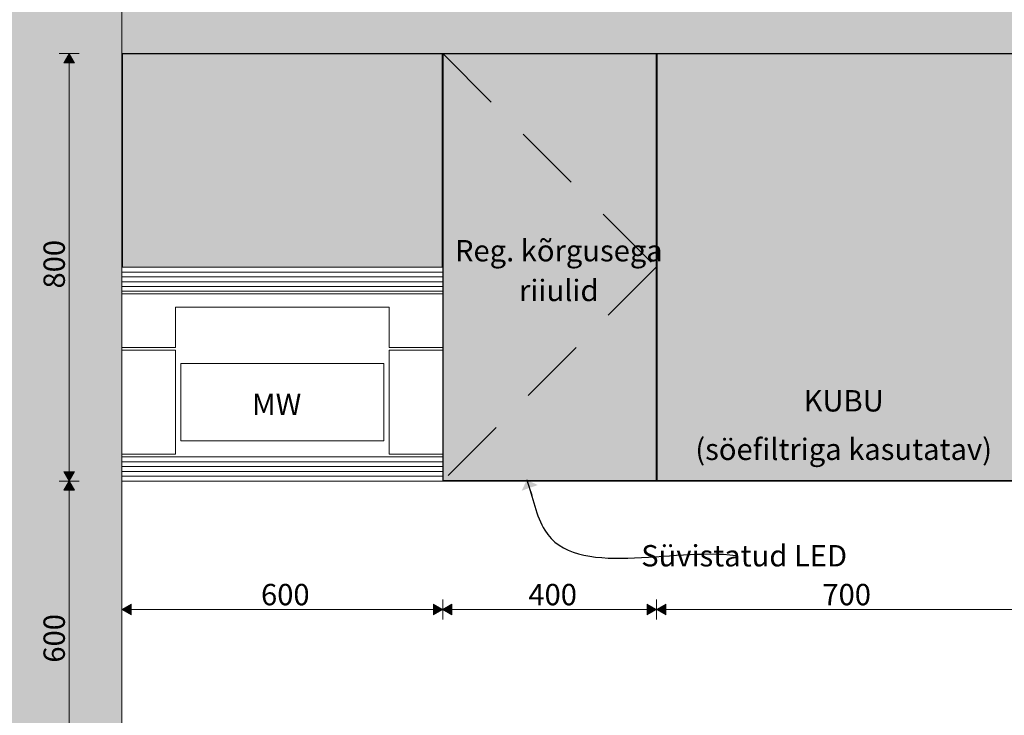
# Model space of a CAD drawing. Units: millimetres. Extents: x 35850 to 62993, y -3814 to 11000.
# Drawn here: x 41179 to 43021, y 1062 to 2363 of the extents above; entities that cross this region are included whole.
import ezdxf

# ---------------------------------------------------------------- set-up
doc = ezdxf.new("R2010")
doc.units = ezdxf.units.MM
doc.header["$MEASUREMENT"] = 0
doc.linetypes.add('Long Dashed', pattern=[211.66666, 126.999998, -84.666662])
doc.linetypes.add('Wipeout_Contour', pattern=[1000, 0, -1000])
for name, color, linetype, lineweight, true_color in [('0_Pen_No__245', 7, 'Continuous', 13, 0x474874), ('0_Pen_No__87', 7, 'Continuous', 9, 0x8a8a8a), ('AR - SEINAD - siseseinad_Pen_No__87', 7, 'Continuous', 9, 0x8a8a8a), ('SA - MÕÕDUD - erimööbel_Pen_No__245', 7, 'Continuous', 13, 0x474874), ('SA - SISUSTUS - erimööbel_Pen_No__87', 7, 'Continuous', 9, 0x8a8a8a), ('SA - TEHNOLOOGIA_Pen_No__87', 7, 'Continuous', 9, 0x8a8a8a)]:
    doc.layers.add(name, color=color, linetype=linetype, lineweight=lineweight, true_color=true_color)
for name, color, linetype in [('AR - SEINAD - siseseinad', 7, 'Continuous'), ('SA - MÕÕDUD - erimööbel', 7, 'Continuous'), ('SA - SISUSTUS - erimööbel', 7, 'Continuous'), ('SA - TEHNOLOOGIA', 7, 'Continuous')]:
    doc.layers.add(name, color=color, linetype=linetype)
doc.styles.add('GENERATED_STYLE_1', font='txt')
doc.styles.add('GENERATED_STYLE_2', font='txt')
doc.dimstyles.new('GENERATED_STYLE__1', dxfattribs={"dimtxt": 40, "dimasz": 19, "dimexe": 0.18, "dimexo": 0.0625, "dimgap": 0, "dimtad": 1, "dimtih": 1, "dimtoh": 1, "dimdec": 0, "dimzin": 0, "dimdsep": 46, "dimtxsty": 'GENERATED_STYLE_2', "dimblk": 'ARROWHEAD_16', "dimblk1": 'ARROWHEAD_16', "dimblk2": 'ARROWHEAD_16', "dimcen": 0.09, "dimclrd": 256, "dimclre": 256, "dimclrt": 256, "dimazin": 0, "dimtfac": 1, "dimtdec": 4, "dimtmove": 0, "dimatfit": 3, "dimfxl": 0, "dimtolj": 1, "dimtzin": 0, "dimarcsym": 0})
doc.dimstyles.new('GENERATED_STYLE__2', dxfattribs={"dimtxt": 40, "dimasz": 19, "dimexe": 0.18, "dimexo": 0.0625, "dimgap": 0, "dimtad": 1, "dimdec": 0, "dimzin": 0, "dimdsep": 46, "dimtxsty": 'GENERATED_STYLE_2', "dimblk": 'ARROWHEAD_16', "dimblk1": 'ARROWHEAD_16', "dimblk2": 'ARROWHEAD_16', "dimcen": 0.09, "dimclrd": 256, "dimclre": 256, "dimclrt": 256, "dimazin": 0, "dimtfac": 1, "dimtdec": 4, "dimtmove": 0, "dimatfit": 3, "dimfxl": 0, "dimtolj": 1, "dimtzin": 0, "dimarcsym": 0})
doc.dimstyles.new('GENERATED_STYLE__3', dxfattribs={"dimtxt": 0.18, "dimasz": 30.4, "dimexe": 0.18, "dimexo": 0.0625, "dimgap": 0, "dimtad": 0, "dimtih": 1, "dimtoh": 1, "dimdec": 4, "dimzin": 0, "dimdsep": 46, "dimcen": 0.09, "dimadec": 0, "dimazin": 0, "dimtfac": 1, "dimtdec": 4, "dimtmove": 0, "dimatfit": 3, "dimldrblk": 'ARROWHEAD_10', "dimfxl": 0, "dimtolj": 1, "dimtzin": 0, "dimarcsym": 0})

# ---------------------------------------------------------------- blocks, each defined once
blk = doc.blocks.new('Section Element_1_1')
at = {"layer": 'AR - SEINAD - siseseinad', "linetype": 'Continuous', "lineweight": 0, "true_color": 0xffffff}
blk.add_hatch(color=7, dxfattribs=at).paths.add_polyline_path([(44365.4, 3200), (41370.4, 3200), (41370.4, 2300), (44365.4, 2300)])
at = {"layer": 'AR - SEINAD - siseseinad_Pen_No__87', "color": 252, "linetype": 'Continuous', "lineweight": 9, "true_color": 0x8a8a8a}
blk.add_line((41370.4, 2300), (44070.4, 2300), dxfattribs=at)
blk = doc.blocks.new('Section Element_4_1')
at = {"layer": 'AR - SEINAD - siseseinad', "linetype": 'Continuous', "lineweight": 0, "true_color": 0xffffff}
blk.add_hatch(color=7, dxfattribs=at).paths.add_polyline_path([(39380.4, 3200), (39380.4, 0), (41370.4, 0), (41370.4, 100), (41370.4, 100), (41370.4, 101), (41370.4, 101), (41370.4, 879), (41370.4, 879), (41370.4, 880), (41370.4, 880), (41370.4, 900), (41370.4, 900), (41370.4, 1500), (41370.4, 1500), (41370.4, 1900), (41370.4, 1900), (41370.4, 3200)])
at = {"layer": 'AR - SEINAD - siseseinad_Pen_No__87', "color": 252, "linetype": 'Continuous', "lineweight": 9, "true_color": 0x8a8a8a}
for p, q in [((41370.4, 2300), (41370.4, 3200)), ((41370.4, 1900), (41370.4, 2300)), ((41370.4, 900), (41370.4, 1500))]:
    blk.add_line(p, q, dxfattribs=at)
blk = doc.blocks.new('Section Element_10_1')
at = {"layer": 'SA - SISUSTUS - erimööbel', "linetype": 'Continuous', "lineweight": 0, "true_color": 0xffffff}
for points in [[(42370.4, 2300), (42370.4, 1500), (42388.4, 1500), (42388.4, 1501), (42371.4, 1501), (42371.4, 2299), (42388.4, 2299), (42388.4, 2300)], [(42371.4, 1501), (43069.4, 1501), (43069.4, 2299), (42371.4, 2299)], [(42388.4, 2300), (42388.4, 2299), (43052.4, 2299), (43052.4, 2300)], [(43070.4, 2300), (43052.4, 2300), (43052.4, 2299), (43069.4, 2299), (43069.4, 1501), (43052.4, 1501), (43052.4, 1500), (43070.4, 1500)], [(42388.4, 1501), (42388.4, 1500), (43052.4, 1500), (43052.4, 1501)]]:
    blk.add_hatch(color=7, dxfattribs=at).paths.add_polyline_path(points)
at = {"layer": 'SA - SISUSTUS - erimööbel_Pen_No__87', "color": 252, "linetype": 'Continuous', "lineweight": 9, "true_color": 0x8a8a8a}
for p, q in [((42370.4, 1500), (42370.4, 2300)), ((43069.4, 2299), (42371.4, 2299)), ((42371.4, 2299), (42371.4, 1501)), ((42388.4, 2299), (42388.4, 2300)), ((43052.4, 2299), (43052.4, 2300)), ((43069.4, 1501), (43069.4, 2299)), ((42370.4, 1500), (42388.4, 1500)), ((42371.4, 1501), (43069.4, 1501)), ((42388.4, 1500), (42388.4, 1501)), ((42388.4, 1500), (43052.4, 1500)), ((43052.4, 1500), (43052.4, 1501)), ((43052.4, 1500), (43070.4, 1500))]:
    blk.add_line(p, q, dxfattribs=at)
blk = doc.blocks.new('Section Element_18_1')
at = {"layer": 'SA - SISUSTUS - erimööbel', "linetype": 'Continuous', "lineweight": 0, "true_color": 0xffffff}
for points in [[(41370.4, 2300), (41370.4, 1900), (41371.4, 1900), (41371.4, 2299), (41388.4, 2299), (41388.4, 2300)], [(41371.4, 2299), (41371.4, 1900), (41969.4, 1900), (41969.4, 2299)], [(41388.4, 2300), (41388.4, 2299), (41952.4, 2299), (41952.4, 2300)], [(41970.4, 2300), (41952.4, 2300), (41952.4, 2299), (41969.4, 2299), (41969.4, 1900), (41970.4, 1900)]]:
    blk.add_hatch(color=7, dxfattribs=at).paths.add_polyline_path(points)
at = {"layer": 'SA - SISUSTUS - erimööbel_Pen_No__87', "color": 252, "linetype": 'Continuous', "lineweight": 9, "true_color": 0x8a8a8a}
for p, q in [((41969.4, 2299), (41371.4, 2299)), ((41371.4, 2299), (41371.4, 1900)), ((41388.4, 2299), (41388.4, 2300)), ((41952.4, 2299), (41952.4, 2300)), ((41969.4, 1900), (41969.4, 2299)), ((41970.4, 1900), (41970.4, 2300))]:
    blk.add_line(p, q, dxfattribs=at)
blk = doc.blocks.new('Section Element_23_1')
at = {"color": 254, "linetype": 'Wipeout_Contour', "lineweight": 0, "ltscale": 166852.255086}
blk.add_wipeout([(41370.4, 1882), (41970.4, 1882), (41970.4, 1891), (41370.4, 1891)], dxfattribs=at).dxf.layer = 'SA - TEHNOLOOGIA'
at = {"color": 254, "linetype": 'Wipeout_Contour', "lineweight": 0, "ltscale": 165812.98727}
blk.add_wipeout([(41370.4, 1550), (41470.4, 1550), (41470.4, 1745), (41370.4, 1745)], dxfattribs=at).dxf.layer = 'SA - TEHNOLOOGIA'
at = {"color": 254, "linetype": 'Wipeout_Contour', "lineweight": 0, "ltscale": 167811.420475}
blk.add_wipeout([(41870.4, 1550), (41970.4, 1550), (41970.4, 1745), (41870.4, 1745)], dxfattribs=at).dxf.layer = 'SA - TEHNOLOOGIA'
at = {"color": 254, "linetype": 'Wipeout_Contour', "lineweight": 0, "ltscale": 166811.997975}
blk.add_wipeout([(41480.4, 1575), (41860.4, 1575), (41860.4, 1720), (41480.4, 1720)], dxfattribs=at).dxf.layer = 'SA - TEHNOLOOGIA'
at = {"color": 254, "linetype": 'Wipeout_Contour', "lineweight": 0, "ltscale": 166791.435099}
blk.add_wipeout([(41970.4, 1518), (41370.4, 1518), (41370.4, 1509), (41970.4, 1509)], dxfattribs=at).dxf.layer = 'SA - TEHNOLOOGIA'
at = {"layer": 'SA - TEHNOLOOGIA_Pen_No__87', "color": 252, "linetype": 'Continuous', "lineweight": 9, "true_color": 0x8a8a8a}
for p, q in [((41480.4, 1575), (41480.4, 1720)), ((41480.4, 1720), (41860.4, 1720)), ((41860.4, 1720), (41860.4, 1575)), ((41860.4, 1575), (41480.4, 1575))]:
    blk.add_line(p, q, dxfattribs=at)
at = {"color": 254, "linetype": 'Wipeout_Contour', "lineweight": 0, "ltscale": 166849.014182}
blk.add_wipeout([(41370.4, 1873), (41370.4, 1864), (41970.4, 1864), (41970.4, 1873)], dxfattribs=at).dxf.layer = 'SA - TEHNOLOOGIA'
at = {"color": 254, "linetype": 'Wipeout_Contour', "lineweight": 0, "ltscale": 166794.06412}
blk.add_wipeout([(41970.4, 1536), (41370.4, 1536), (41370.4, 1527), (41970.4, 1527)], dxfattribs=at).dxf.layer = 'SA - TEHNOLOOGIA'
at = {"color": 254, "linetype": 'Wipeout_Contour', "lineweight": 0, "ltscale": 166790.13223}
blk.add_wipeout([(41370.4, 1500), (41970.4, 1500), (41970.4, 1509), (41370.4, 1509)], dxfattribs=at).dxf.layer = 'SA - TEHNOLOOGIA'
at = {"layer": 'SA - TEHNOLOOGIA_Pen_No__87', "color": 252, "linetype": 'Continuous', "lineweight": 9, "true_color": 0x8a8a8a}
blk.add_line((41370.4, 1500), (41970.4, 1500), dxfattribs=at)
at = {"color": 254, "linetype": 'Wipeout_Contour', "lineweight": 0, "ltscale": 166846.158745}
blk.add_wipeout([(41370.4, 1855), (41370.4, 1850), (41970.4, 1850), (41970.4, 1855)], dxfattribs=at).dxf.layer = 'SA - TEHNOLOOGIA'
at = {"color": 254, "linetype": 'Wipeout_Contour', "lineweight": 0, "ltscale": 166792.74573}
blk.add_wipeout([(41370.4, 1518), (41970.4, 1518), (41970.4, 1527), (41370.4, 1527)], dxfattribs=at).dxf.layer = 'SA - TEHNOLOOGIA'
at = {"layer": 'SA - TEHNOLOOGIA_Pen_No__87', "color": 252, "linetype": 'Continuous', "lineweight": 9, "true_color": 0x8a8a8a}
for p, q in [((41370.4, 1518), (41370.4, 1509)), ((41370.4, 1518), (41970.4, 1518)), ((41970.4, 1509), (41970.4, 1518)), ((41370.4, 1509), (41970.4, 1509)), ((41370.4, 1500), (41370.4, 1509)), ((41970.4, 1500), (41970.4, 1509))]:
    blk.add_line(p, q, dxfattribs=at)
at = {"color": 254, "linetype": 'Wipeout_Contour', "lineweight": 0, "ltscale": 333671.93825}
blk.add_wipeout([(41370.4, 1750), (41470.4, 1750), (41470.4, 1825), (41870.4, 1825), (41870.4, 1750), (41970.4, 1750), (41970.4, 1850), (41370.4, 1850)], dxfattribs=at).dxf.layer = 'SA - TEHNOLOOGIA'
at = {"color": 254, "linetype": 'Wipeout_Contour', "lineweight": 0, "ltscale": 166795.390271}
blk.add_wipeout([(41370.4, 1536), (41970.4, 1536), (41970.4, 1545), (41370.4, 1545)], dxfattribs=at).dxf.layer = 'SA - TEHNOLOOGIA'
at = {"layer": 'SA - TEHNOLOOGIA_Pen_No__87', "color": 252, "linetype": 'Continuous', "lineweight": 9, "true_color": 0x8a8a8a}
for p, q in [((41470.4, 1750), (41470.4, 1825)), ((41470.4, 1825), (41870.4, 1825)), ((41870.4, 1825), (41870.4, 1750)), ((41370.4, 1750), (41370.4, 1745)), ((41370.4, 1750), (41470.4, 1750)), ((41870.4, 1750), (41970.4, 1750)), ((41970.4, 1745), (41970.4, 1750)), ((41370.4, 1745), (41470.4, 1745)), ((41370.4, 1550), (41370.4, 1745)), ((41470.4, 1550), (41470.4, 1745)), ((41870.4, 1745), (41970.4, 1745)), ((41870.4, 1550), (41870.4, 1745)), ((41970.4, 1550), (41970.4, 1745)), ((41370.4, 1550), (41470.4, 1550)), ((41370.4, 1550), (41370.4, 1545)), ((41870.4, 1550), (41970.4, 1550)), ((41970.4, 1545), (41970.4, 1550)), ((41370.4, 1545), (41970.4, 1545)), ((41370.4, 1536), (41370.4, 1545)), ((41370.4, 1536), (41370.4, 1527)), ((41370.4, 1536), (41970.4, 1536)), ((41970.4, 1536), (41970.4, 1545)), ((41970.4, 1527), (41970.4, 1536)), ((41370.4, 1527), (41970.4, 1527)), ((41370.4, 1518), (41370.4, 1527)), ((41970.4, 1518), (41970.4, 1527))]:
    blk.add_line(p, q, dxfattribs=at)
at = {"color": 254, "linetype": 'Wipeout_Contour', "lineweight": 0, "ltscale": 166847.405359}
blk.add_wipeout([(41370.4, 1855), (41970.4, 1855), (41970.4, 1864), (41370.4, 1864)], dxfattribs=at).dxf.layer = 'SA - TEHNOLOOGIA'
at = {"layer": 'SA - TEHNOLOOGIA_Pen_No__87', "color": 252, "linetype": 'Continuous', "lineweight": 9, "true_color": 0x8a8a8a}
for p, q in [((41370.4, 1855), (41370.4, 1850)), ((41370.4, 1855), (41970.4, 1855)), ((41970.4, 1850), (41370.4, 1850)), ((41370.4, 1850), (41370.4, 1750)), ((41970.4, 1850), (41970.4, 1855)), ((41970.4, 1750), (41970.4, 1850))]:
    blk.add_line(p, q, dxfattribs=at)
at = {"color": 254, "linetype": 'Wipeout_Contour', "lineweight": 0, "ltscale": 166850.630758}
blk.add_wipeout([(41370.4, 1873), (41970.4, 1873), (41970.4, 1882), (41370.4, 1882)], dxfattribs=at).dxf.layer = 'SA - TEHNOLOOGIA'
at = {"layer": 'SA - TEHNOLOOGIA_Pen_No__87', "color": 252, "linetype": 'Continuous', "lineweight": 9, "true_color": 0x8a8a8a}
for p, q in [((41370.4, 1873), (41370.4, 1864)), ((41370.4, 1873), (41970.4, 1873)), ((41370.4, 1864), (41970.4, 1864)), ((41370.4, 1855), (41370.4, 1864)), ((41970.4, 1864), (41970.4, 1873)), ((41970.4, 1855), (41970.4, 1864))]:
    blk.add_line(p, q, dxfattribs=at)
at = {"color": 254, "linetype": 'Wipeout_Contour', "lineweight": 0, "ltscale": 166853.887166}
blk.add_wipeout([(41370.4, 1891), (41970.4, 1891), (41970.4, 1900), (41370.4, 1900)], dxfattribs=at).dxf.layer = 'SA - TEHNOLOOGIA'
at = {"layer": 'SA - TEHNOLOOGIA_Pen_No__87', "color": 252, "linetype": 'Continuous', "lineweight": 9, "true_color": 0x8a8a8a}
for p, q in [((41370.4, 1900), (41970.4, 1900)), ((41370.4, 1891), (41370.4, 1900)), ((41970.4, 1891), (41970.4, 1900)), ((41370.4, 1891), (41370.4, 1882)), ((41370.4, 1891), (41970.4, 1891)), ((41370.4, 1882), (41970.4, 1882)), ((41370.4, 1873), (41370.4, 1882)), ((41970.4, 1882), (41970.4, 1891)), ((41970.4, 1873), (41970.4, 1882))]:
    blk.add_line(p, q, dxfattribs=at)
blk = doc.blocks.new('Section Element_24_1')
at = {"layer": 'SA - SISUSTUS - erimööbel', "linetype": 'Continuous', "lineweight": 0, "true_color": 0xffffff}
for points in [[(41970.4, 2300), (41970.4, 1500), (41988.4, 1500), (41988.4, 1501), (41971.4, 1501), (41971.4, 2299), (41988.4, 2299), (41988.4, 2300)], [(41971.4, 2299), (41971.4, 1501), (42369.4, 1501), (42369.4, 2299)], [(41988.4, 2300), (41988.4, 2299), (42352.4, 2299), (42352.4, 2300)], [(42370.4, 2300), (42352.4, 2300), (42352.4, 2299), (42369.4, 2299), (42369.4, 1501), (42352.4, 1501), (42352.4, 1500), (42370.4, 1500)], [(41988.4, 1501), (41988.4, 1500), (42352.4, 1500), (42352.4, 1501)]]:
    blk.add_hatch(color=7, dxfattribs=at).paths.add_polyline_path(points)
at = {"layer": 'SA - SISUSTUS - erimööbel_Pen_No__87', "color": 252, "linetype": 'Continuous', "lineweight": 9, "true_color": 0x8a8a8a}
for p, q in [((41970.4, 1500), (41970.4, 2300)), ((42369.4, 2299), (41971.4, 2299)), ((41971.4, 2299), (41971.4, 1501)), ((41988.4, 2299), (41988.4, 2300)), ((42352.4, 2299), (42352.4, 2300)), ((42369.4, 1501), (42369.4, 2299)), ((41970.4, 1500), (41988.4, 1500)), ((41971.4, 1501), (42369.4, 1501)), ((41988.4, 1500), (41988.4, 1501)), ((41988.4, 1500), (42352.4, 1500)), ((42352.4, 1500), (42352.4, 1501)), ((42352.4, 1500), (42370.4, 1500))]:
    blk.add_line(p, q, dxfattribs=at)
blk = doc.blocks.new('*D51')
at = {"layer": 'SA - MÕÕDUD - erimööbel_Pen_No__245', "linetype": 'Continuous', "lineweight": 13, "true_color": 0x474874}
for points in [[(41271.6, 1500), (41281.6, 1517.3), (41261.6, 1517.3)], [(41271.6, 1500), (41261.6, 1482.7), (41281.6, 1482.7)], [(41271.6, 900), (41281.6, 917.3), (41261.6, 917.3)], [(41271.6, 900), (41261.6, 882.7), (41281.6, 882.7)]]:
    blk.add_hatch(color=167, dxfattribs=at).paths.add_polyline_path(points)
at = {"layer": 'SA - MÕÕDUD - erimööbel_Pen_No__245', "color": 167, "linetype": 'Continuous', "lineweight": 13, "true_color": 0x474874}
for p, q in [((41290.4, 1500), (41252.9, 1500)), ((41271.6, 1500), (41261.6, 1482.7)), ((41271.6, 1500), (41281.6, 1482.7)), ((41281.6, 1482.7), (41261.6, 1482.7)), ((41271.6, 917.3), (41271.6, 1482.7)), ((41261.6, 917.3), (41281.6, 917.3)), ((41271.6, 900), (41261.6, 917.3)), ((41271.6, 900), (41281.6, 917.3)), ((41290.4, 900), (41252.9, 900))]:
    blk.add_line(p, q, dxfattribs=at)
at = {"layer": 'SA - MÕÕDUD - erimööbel_Pen_No__245', "color": 167, "lineweight": 13, "true_color": 0x474874, "insert": (41263.6, 1160.2), "char_height": 40, "attachment_point": 7, "rotation": 90, "style": 'GENERATED_STYLE_2'}
blk.add_mtext('\\A1;{\\pql;\\fSwis721 Cn BT|b0|i0|c0|p0;\\W1.000000;600}', dxfattribs=at)
blk = doc.blocks.new('ARROWHEAD_16')
at = {"linetype": 'Continuous', "lineweight": 0}
blk.add_hatch(color=0, dxfattribs=at).paths.add_polyline_path([(-0.9093, 0.525), (0, 0), (-0.9093, -0.525)])
at = {"color": 0, "linetype": 'Continuous', "lineweight": 0}
blk.add_line((0, 0), (-1, 0), dxfattribs=at)
blk = doc.blocks.new('*D52')
at = {"layer": 'SA - MÕÕDUD - erimööbel_Pen_No__245', "linetype": 'Continuous', "lineweight": 13, "true_color": 0x474874}
for points in [[(41271.6, 2300), (41261.6, 2282.7), (41281.6, 2282.7)], [(41271.6, 1500), (41281.6, 1517.3), (41261.6, 1517.3)], [(41271.6, 1500), (41261.6, 1482.7), (41281.6, 1482.7)]]:
    blk.add_hatch(color=167, dxfattribs=at).paths.add_polyline_path(points)
at = {"layer": 'SA - MÕÕDUD - erimööbel_Pen_No__245', "color": 167, "linetype": 'Continuous', "lineweight": 13, "true_color": 0x474874}
for p, q in [((41290.4, 2300), (41252.9, 2300)), ((41271.6, 2300), (41261.6, 2282.7)), ((41271.6, 2300), (41281.6, 2282.7)), ((41281.6, 2282.7), (41261.6, 2282.7)), ((41271.6, 1517.3), (41271.6, 2282.7)), ((41261.6, 1517.3), (41281.6, 1517.3)), ((41271.6, 1500), (41261.6, 1517.3)), ((41271.6, 1500), (41281.6, 1517.3)), ((41290.4, 1500), (41252.9, 1500))]:
    blk.add_line(p, q, dxfattribs=at)
at = {"layer": 'SA - MÕÕDUD - erimööbel_Pen_No__245', "color": 167, "lineweight": 13, "true_color": 0x474874, "insert": (41263.6, 1860.2), "char_height": 40, "attachment_point": 7, "rotation": 90, "style": 'GENERATED_STYLE_2'}
blk.add_mtext('\\A1;{\\pql;\\fSwis721 Cn BT|b0|i0|c0|p0;\\W1.000000;800}', dxfattribs=at)
blk = doc.blocks.new('*D55')
at = {"layer": 'SA - MÕÕDUD - erimööbel_Pen_No__245', "linetype": 'Continuous', "lineweight": 13, "true_color": 0x474874}
for points in [[(39469.6, 2300), (39459.6, 2282.7), (39479.6, 2282.7)], [(39469.6, 900), (39479.6, 917.3), (39459.6, 917.3)], [(39469.6, 900), (39459.6, 882.7), (39479.6, 882.7)]]:
    blk.add_hatch(color=167, dxfattribs=at).paths.add_polyline_path(points)
at = {"layer": 'SA - MÕÕDUD - erimööbel_Pen_No__245', "color": 167, "linetype": 'Continuous', "lineweight": 13, "true_color": 0x474874}
for p, q in [((39488.4, 2300), (39450.9, 2300)), ((39469.6, 2300), (39459.6, 2282.7)), ((39469.6, 2300), (39479.6, 2282.7)), ((39479.6, 2282.7), (39459.6, 2282.7)), ((39469.6, 917.3), (39469.6, 2282.7)), ((39459.6, 917.3), (39479.6, 917.3)), ((39469.6, 900), (39459.6, 917.3)), ((39469.6, 900), (39479.6, 917.3)), ((39488.4, 900), (39450.9, 900))]:
    blk.add_line(p, q, dxfattribs=at)
at = {"layer": 'SA - MÕÕDUD - erimööbel_Pen_No__245', "color": 167, "lineweight": 13, "true_color": 0x474874, "insert": (39461.6, 1540.2), "char_height": 40, "attachment_point": 7, "rotation": 90, "style": 'GENERATED_STYLE_2'}
blk.add_mtext('\\A1;{\\pql;\\fSwis721 Cn BT|b0|i0|c0|p0;\\W1.000000;1,400}', dxfattribs=at)
blk = doc.blocks.new('*D59')
at = {"layer": 'SA - MÕÕDUD - erimööbel_Pen_No__245', "linetype": 'Continuous', "lineweight": 13, "true_color": 0x474874}
for points in [[(41370.4, 1259.5), (41387.7, 1249.5), (41387.7, 1269.5)], [(41970.4, 1259.5), (41953.1, 1269.5), (41953.1, 1249.5)], [(41970.4, 1259.5), (41987.7, 1249.5), (41987.7, 1269.5)]]:
    blk.add_hatch(color=167, dxfattribs=at).paths.add_polyline_path(points)
at = {"layer": 'SA - MÕÕDUD - erimööbel_Pen_No__245', "color": 167, "linetype": 'Continuous', "lineweight": 13, "true_color": 0x474874}
for p, q in [((41370.4, 1240.8), (41370.4, 1278.3)), ((41970.4, 1240.8), (41970.4, 1278.3)), ((41370.4, 1259.5), (41387.7, 1269.5)), ((41370.4, 1259.5), (41387.7, 1249.5)), ((41387.7, 1269.5), (41387.7, 1249.5)), ((41387.7, 1259.5), (41953.1, 1259.5)), ((41953.1, 1249.5), (41953.1, 1269.5)), ((41970.4, 1259.5), (41953.1, 1269.5)), ((41970.4, 1259.5), (41953.1, 1249.5))]:
    blk.add_line(p, q, dxfattribs=at)
at = {"layer": 'SA - MÕÕDUD - erimööbel_Pen_No__245', "color": 167, "lineweight": 13, "true_color": 0x474874, "insert": (41630.5, 1267.5), "char_height": 40, "attachment_point": 7, "style": 'GENERATED_STYLE_2'}
blk.add_mtext('\\A1;{\\pql;\\fSwis721 Cn BT|b0|i0|c0|p0;\\W1.000000;600}', dxfattribs=at)
blk = doc.blocks.new('*D60')
at = {"layer": 'SA - MÕÕDUD - erimööbel_Pen_No__245', "linetype": 'Continuous', "lineweight": 13, "true_color": 0x474874}
for points in [[(41970.4, 1259.5), (41953.1, 1269.5), (41953.1, 1249.5)], [(41970.4, 1259.5), (41987.7, 1249.5), (41987.7, 1269.5)], [(42370.4, 1259.5), (42353.1, 1269.5), (42353.1, 1249.5)], [(42370.4, 1259.5), (42387.7, 1249.5), (42387.7, 1269.5)]]:
    blk.add_hatch(color=167, dxfattribs=at).paths.add_polyline_path(points)
at = {"layer": 'SA - MÕÕDUD - erimööbel_Pen_No__245', "color": 167, "linetype": 'Continuous', "lineweight": 13, "true_color": 0x474874}
for p, q in [((41970.4, 1240.8), (41970.4, 1278.3)), ((42370.4, 1240.8), (42370.4, 1278.3)), ((41970.4, 1259.5), (41987.7, 1269.5)), ((41970.4, 1259.5), (41987.7, 1249.5)), ((41987.7, 1269.5), (41987.7, 1249.5)), ((41987.7, 1259.5), (42353.1, 1259.5)), ((42353.1, 1249.5), (42353.1, 1269.5)), ((42370.4, 1259.5), (42353.1, 1269.5)), ((42370.4, 1259.5), (42353.1, 1249.5))]:
    blk.add_line(p, q, dxfattribs=at)
at = {"layer": 'SA - MÕÕDUD - erimööbel_Pen_No__245', "color": 167, "lineweight": 13, "true_color": 0x474874, "insert": (42130.6, 1267.5), "char_height": 40, "attachment_point": 7, "style": 'GENERATED_STYLE_2'}
blk.add_mtext('\\A1;{\\pql;\\fSwis721 Cn BT|b0|i0|c0|p0;\\W1.000000;400}', dxfattribs=at)
blk = doc.blocks.new('*D61')
at = {"layer": 'SA - MÕÕDUD - erimööbel_Pen_No__245', "linetype": 'Continuous', "lineweight": 13, "true_color": 0x474874}
for points in [[(42370.4, 1259.5), (42353.1, 1269.5), (42353.1, 1249.5)], [(42370.4, 1259.5), (42387.7, 1249.5), (42387.7, 1269.5)], [(43070.4, 1259.5), (43053.1, 1269.5), (43053.1, 1249.5)], [(43070.4, 1259.5), (43087.7, 1249.5), (43087.7, 1269.5)]]:
    blk.add_hatch(color=167, dxfattribs=at).paths.add_polyline_path(points)
at = {"layer": 'SA - MÕÕDUD - erimööbel_Pen_No__245', "color": 167, "linetype": 'Continuous', "lineweight": 13, "true_color": 0x474874}
for p, q in [((42370.4, 1240.8), (42370.4, 1278.3)), ((43070.4, 1240.8), (43070.4, 1278.3)), ((42370.4, 1259.5), (42387.7, 1269.5)), ((42370.4, 1259.5), (42387.7, 1249.5)), ((42387.7, 1269.5), (42387.7, 1249.5)), ((42387.7, 1259.5), (43053.1, 1259.5)), ((43053.1, 1249.5), (43053.1, 1269.5)), ((43070.4, 1259.5), (43053.1, 1269.5)), ((43070.4, 1259.5), (43053.1, 1249.5))]:
    blk.add_line(p, q, dxfattribs=at)
at = {"layer": 'SA - MÕÕDUD - erimööbel_Pen_No__245', "color": 167, "lineweight": 13, "true_color": 0x474874, "insert": (42680.6, 1267.5), "char_height": 40, "attachment_point": 7, "style": 'GENERATED_STYLE_2'}
blk.add_mtext('\\A1;{\\pql;\\fSwis721 Cn BT|b0|i0|c0|p0;\\W1.000000;700}', dxfattribs=at)
blk = doc.blocks.new('ARROWHEAD_10')
at = {"linetype": 'Continuous', "lineweight": 0}
blk.add_hatch(color=0, dxfattribs=at).paths.add_polyline_path([(-0.525, 0.525), (0, 0), (-0.525, -0.525)])
at = {"color": 0, "linetype": 'Continuous', "lineweight": 0}
blk.add_line((0, 0), (-1, 0), dxfattribs=at)

msp = doc.modelspace()

# ---------------------------------------------------------------- block references
at = {"layer": 'AR - SEINAD - siseseinad', "lineweight": 0}
for name in ['Section Element_4_1', 'Section Element_1_1']:
    msp.add_blockref(name, (0, 0), dxfattribs=at)
at = {"layer": 'SA - SISUSTUS - erimööbel', "lineweight": 0}
for name in ['Section Element_18_1', 'Section Element_10_1']:
    msp.add_blockref(name, (0, 0), dxfattribs=at)

# ---------------------------------------------------------------- texts
at = {"layer": '0_Pen_No__245', "color": 167, "linetype": 'Continuous', "lineweight": 13, "true_color": 0x474874, "insert": (42187.6, 1893.8), "char_height": 40, "width": 413.669, "attachment_point": 5, "line_spacing_factor": 1.115119, "style": 'GENERATED_STYLE_1'}
msp.add_mtext('\\A1;{\\pqc;\\fOpen Sans|b0|i0|c0|p0;\\W1.000000;Reg. kõrgusega riiulid}', dxfattribs=at)
at = {"layer": '0_Pen_No__245', "color": 167, "linetype": 'Continuous', "lineweight": 13, "true_color": 0x474874, "char_height": 40, "style": 'GENERATED_STYLE_1'}
for s, insert, attachment_point in [('\\A1;{\\pqc;\\fOpen Sans|b0|i0|c0|p0;\\W1.000000;KUBU}', (42720.4, 1650.1), 5), ('\\A1;{\\pqc;\\fOpen Sans|b0|i0|c0|p0;\\W1.000000;(söefiltriga kasutatav)}', (42720.4, 1559.4), 5), ('\\A1;{\\pqr;\\fOpen Sans|b0|i0|c0|p0;\\W1.000000;Süvistatud LED}', (42726.7, 1360.2), 6)]:
    msp.add_mtext(s, dxfattribs=dict(at, insert=insert, attachment_point=attachment_point))

# ---------------------------------------------------------------- dimensions: what is measured, and where the dimension line sits
at = {"layer": 'SA - MÕÕDUD - erimööbel', "color": 167, "linetype": 'Continuous', "lineweight": 13, "true_color": 0x474874}
dim = msp.add_linear_dim(base=(43070.4, 1259.5), p1=(42370.4, 1500), p2=(43070.4, 1500), dimstyle='GENERATED_STYLE__1', dxfattribs=at)
dim.commit()
dim.dimension.update_dxf_attribs({"geometry": '*D61', "text_midpoint": (42726.2, 1287.5), "dimtype": 160})

# ---------------------------------------------------------------- leaders
at = {"layer": '0_Pen_No__245', "color": 167, "linetype": 'Continuous', "lineweight": 13, "true_color": 0x474874, "path_type": 1, "annotation_type": 0, "has_hookline": 1, "hookline_direction": 0, "text_width": 381.6}
msp.add_leader([(42127.8, 1502.2), (42161.1, 1407.9), (42518.6, 1360.8)], dimstyle='GENERATED_STYLE__3', dxfattribs=at)

# ---------------------------------------------------------------- next in the draw order: block references
at = {"layer": 'SA - TEHNOLOOGIA', "lineweight": 0}
msp.add_blockref('Section Element_23_1', (0, 0), dxfattribs=at)

# ---------------------------------------------------------------- next in the draw order: linework, layer by layer
at = {"layer": '0_Pen_No__87', "color": 252, "linetype": 'Long Dashed', "lineweight": 9, "true_color": 0x8a8a8a}
msp.add_lwpolyline([(41971.4, 2299), (42369.4, 1900), (41971.4, 1501)], dxfattribs=at)

# ---------------------------------------------------------------- next in the draw order: block references
at = {"layer": 'SA - SISUSTUS - erimööbel', "lineweight": 0}
msp.add_blockref('Section Element_24_1', (0, 0), dxfattribs=at)

# ---------------------------------------------------------------- next in the draw order: texts
at = {"layer": '0_Pen_No__245', "color": 167, "linetype": 'Continuous', "lineweight": 13, "true_color": 0x474874, "insert": (41659.7, 1643.5), "char_height": 40, "attachment_point": 5, "style": 'GENERATED_STYLE_1'}
msp.add_mtext('\\A1;{\\pqc;\\fOpen Sans|b0|i0|c0|p0;\\W1.000000;MW}', dxfattribs=at)

# ---------------------------------------------------------------- next in the draw order: dimensions: what is measured, and where the dimension line sits
at = {"layer": 'SA - MÕÕDUD - erimööbel', "color": 167, "linetype": 'Continuous', "lineweight": 13, "true_color": 0x474874}
for base, p1, p2, picture, middle in [((39469.6, 2300), (41370.4, 900), (41370.4, 2300), '*D55', (39441.6, 1607.2)), ((41271.6, 2300), (41370.4, 1500), (41370.4, 2300), '*D52', (41243.6, 1905.8)), ((41271.6, 1500), (41370.4, 900), (41370.4, 1500), '*D51', (41243.6, 1205.8))]:
    dim = msp.add_linear_dim(base=base, p1=p1, p2=p2, angle=90, dimstyle='GENERATED_STYLE__2', dxfattribs=at)
    dim.commit()
    dim.dimension.update_dxf_attribs({"geometry": picture, "text_midpoint": middle, "dimtype": 160, "text_rotation": 90})
for base, p1, p2, picture, middle in [((41970.4, 1259.5), (41370.4, 1500), (41970.4, 1500), '*D59', (41676.2, 1287.5)), ((42370.4, 1259.5), (41970.4, 1500), (42370.4, 1500), '*D60', (42176.2, 1287.5))]:
    dim = msp.add_linear_dim(base=base, p1=p1, p2=p2, dimstyle='GENERATED_STYLE__1', dxfattribs=at)
    dim.commit()
    dim.dimension.update_dxf_attribs({"geometry": picture, "text_midpoint": middle, "dimtype": 160})

doc.saveas('drawing.dxf')
